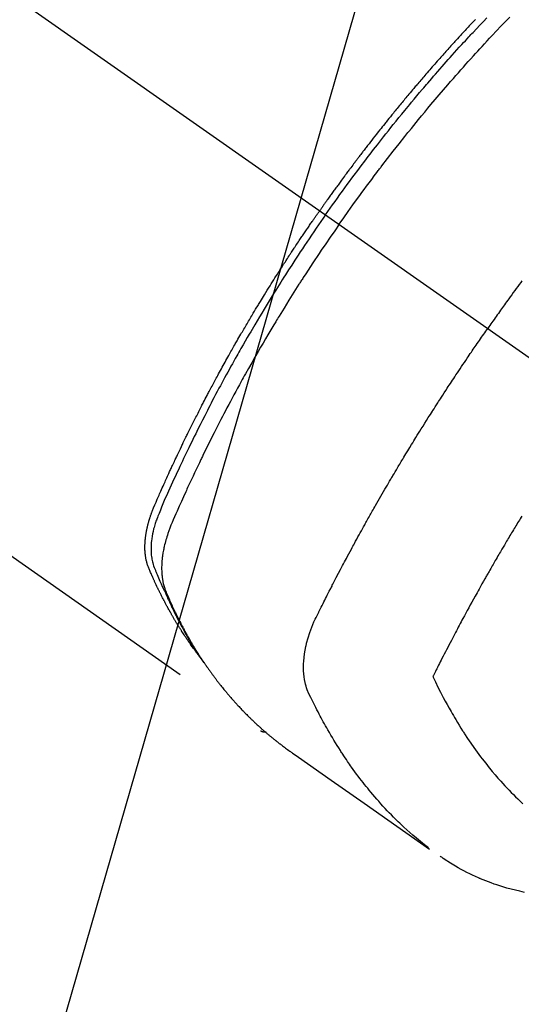
# Model space of a CAD drawing. Extents: x 55896 to 82369, y -25 to 8845.
# Drawn here: x 72151 to 72176, y 6758 to 6807 of the extents above; entities that cross this region are included whole.
import ezdxf

# ---------------------------------------------------------------- set-up
doc = ezdxf.new("R2010")
doc.units = 0
doc.header["$LTSCALE"] = 50
doc.header["$MEASUREMENT"] = 0
doc.linetypes.add('CENTER2', pattern=[1.125, 0.75, -0.125, 0.125, -0.125])
doc.linetypes.add('HIDDEN', pattern=[0.375, 0.25, -0.125])
doc.layers.get('0').update_dxf_attribs({"linetype": 'CONTINUOUS'})
doc.layers.get('DEFPOINTS').update_dxf_attribs({"color": 146, "linetype": 'CONTINUOUS'})
for name, color, linetype in [('150-機器', 8, 'CONTINUOUS'), ('160-文字', 254, 'CONTINUOUS'), ('166-寸法B', 11, 'CONTINUOUS')]:
    doc.layers.add(name, color=color, linetype=linetype)
doc.styles.add('KH001', font='txt')
doc.dimstyles.new('KH1xx030', dxfattribs={"dimscale": 30, "dimtxt": 2, "dimasz": 0.6, "dimexe": 0.3, "dimexo": 1.2, "dimgap": 0.5, "dimtad": 3, "dimdec": 1, "dimdsep": 46, "dimlunit": 6, "dimtxsty": 'KH001', "dimblk": 'DOT', "dimcen": 1, "dimdle": 1, "dimclrd": 256, "dimclre": 256, "dimclrt": 256, "dimadec": 0, "dimazin": 0, "dimtfac": 1, "dimtdec": 1, "dimtix": 1, "dimtmove": 2, "dimatfit": 3, "dimldrblk": 'CLOSEDBLANK', "dimfxl": 1, "dimtolj": 1, "dimtzin": 0, "dimlwd": -1, "dimlwe": -1, "dimarcsym": 0})

# ---------------------------------------------------------------- blocks, each defined once
blk = doc.blocks.new('F402_H')
at = {"layer": '150-機器', "color": 13, "linetype": 'CENTER2'}
blk.add_line((0, 0), (-244.018, -170.863), dxfattribs=at)
at = {"layer": '150-機器', "color": 13, "linetype": 'HIDDEN'}
blk.add_line((-140.96, -126.704), (-201.303, -168.957), dxfattribs=at)
for points in [[(-212.007, -133.47), (-211.955, -133.525), (-211.904, -133.579), (-211.852, -133.634), (-211.801, -133.689), (-211.75, -133.744), (-211.699, -133.799), (-211.648, -133.853), (-211.596, -133.908), (-211.545, -133.964), (-211.494, -134.019), (-211.443, -134.074), (-211.392, -134.129), (-211.353, -134.171), (-211.315, -134.213), (-211.277, -134.254), (-211.239, -134.296), (-211.175, -134.365), (-211.112, -134.435), (-211.048, -134.504), (-210.985, -134.573), (-210.946, -134.615), (-210.908, -134.657), (-210.87, -134.699), (-210.832, -134.741), (-210.781, -134.797), (-210.731, -134.853), (-210.68, -134.909), (-210.63, -134.965), (-210.579, -135.022), (-210.529, -135.078), (-210.479, -135.134), (-210.428, -135.191), (-210.378, -135.247), (-210.328, -135.304), (-210.278, -135.36), (-210.227, -135.417), (-210.165, -135.488), (-210.102, -135.559), (-210.039, -135.63), (-209.977, -135.701), (-209.914, -135.773), (-209.852, -135.844), (-209.789, -135.915), (-209.727, -135.987), (-209.665, -136.058), (-209.603, -136.13), (-209.541, -136.202), (-209.479, -136.273), (-209.429, -136.331), (-209.38, -136.389), (-209.33, -136.447), (-209.281, -136.504), (-209.231, -136.563), (-209.181, -136.621), (-209.132, -136.679), (-209.082, -136.737), (-209.046, -136.781), (-209.009, -136.824), (-208.972, -136.868), (-208.935, -136.911), (-208.873, -136.984), (-208.812, -137.057), (-208.75, -137.13), (-208.689, -137.203), (-208.64, -137.262), (-208.592, -137.321), (-208.543, -137.379), (-208.494, -137.438), (-208.446, -137.497), (-208.397, -137.555), (-208.348, -137.614), (-208.299, -137.673), (-208.251, -137.732), (-208.202, -137.79), (-208.154, -137.849), (-208.105, -137.908), (-208.057, -137.967), (-208.009, -138.027), (-207.961, -138.086), (-207.913, -138.145), (-207.841, -138.234), (-207.768, -138.323), (-207.696, -138.412), (-207.624, -138.502), (-207.588, -138.546), (-207.552, -138.591), (-207.517, -138.635), (-207.481, -138.68), (-207.421, -138.755), (-207.362, -138.83), (-207.302, -138.905), (-207.243, -138.98), (-207.16, -139.085), (-207.077, -139.19), (-206.994, -139.295), (-206.912, -139.401), (-206.841, -139.491), (-206.77, -139.582), (-206.7, -139.673), (-206.629, -139.764), (-206.594, -139.81), (-206.559, -139.855), (-206.523, -139.901), (-206.488, -139.947), (-206.459, -139.985), (-206.429, -140.024), (-206.399, -140.063), (-206.37, -140.101), (-206.33, -140.154), (-206.289, -140.207), (-206.249, -140.26), (-206.208, -140.313), (-206.185, -140.344), (-206.162, -140.375), (-206.138, -140.406), (-206.115, -140.436), (-206.091, -140.467), (-206.068, -140.497), (-206.045, -140.528), (-206.022, -140.559), (-206.01, -140.574), (-205.999, -140.59), (-205.987, -140.605), (-205.976, -140.62), (-205.93, -140.682), (-205.884, -140.744), (-205.838, -140.805), (-205.792, -140.866), (-205.769, -140.897), (-205.746, -140.928), (-205.723, -140.959), (-205.7, -140.989), (-205.665, -141.035), (-205.631, -141.082), (-205.596, -141.128), (-205.562, -141.174), (-205.539, -141.205), (-205.516, -141.236), (-205.493, -141.267), (-205.47, -141.298), (-205.425, -141.359), (-205.379, -141.421), (-205.334, -141.483), (-205.289, -141.544), (-205.255, -141.591), (-205.221, -141.638), (-205.187, -141.684), (-205.154, -141.731), (-205.12, -141.777), (-205.086, -141.824), (-205.052, -141.871), (-205.018, -141.917), (-204.984, -141.964), (-204.95, -142.01), (-204.916, -142.057), (-204.883, -142.104), (-204.849, -142.15), (-204.816, -142.197), (-204.782, -142.244), (-204.749, -142.291), (-204.716, -142.338), (-204.682, -142.385), (-204.649, -142.431), (-204.616, -142.478), (-204.593, -142.509), (-204.571, -142.541), (-204.549, -142.572), (-204.527, -142.603), (-204.502, -142.638), (-204.478, -142.672), (-204.453, -142.707), (-204.429, -142.742), (-204.414, -142.762), (-204.4, -142.782), (-204.386, -142.802), (-204.371, -142.823), (-204.355, -142.846), (-204.338, -142.87), (-204.322, -142.893), (-204.305, -142.917), (-204.289, -142.94), (-204.272, -142.963), (-204.256, -142.987), (-204.24, -143.01)], [(-205.21, -143.69), (-205.437, -143.368), (-205.665, -143.048), (-205.894, -142.727), (-206.124, -142.408), (-206.236, -142.255), (-206.348, -142.102), (-206.461, -141.949), (-206.574, -141.796), (-206.703, -141.622), (-206.833, -141.448), (-206.964, -141.275), (-207.094, -141.101), (-207.127, -141.058), (-207.159, -141.015), (-207.192, -140.972), (-207.225, -140.929), (-207.253, -140.891), (-207.282, -140.854), (-207.31, -140.817), (-207.339, -140.78), (-207.624, -140.409), (-207.911, -140.04), (-208.2, -139.673), (-208.49, -139.306), (-208.54, -139.243), (-208.591, -139.18), (-208.642, -139.117), (-208.692, -139.054), (-208.811, -138.907), (-208.93, -138.76), (-209.049, -138.613), (-209.169, -138.467), (-209.323, -138.279), (-209.478, -138.092), (-209.633, -137.906), (-209.789, -137.72), (-209.997, -137.473), (-210.206, -137.227), (-210.416, -136.981), (-210.626, -136.737), (-210.697, -136.656), (-210.767, -136.575), (-210.837, -136.494), (-210.908, -136.413), (-211.032, -136.272), (-211.156, -136.131), (-211.28, -135.99), (-211.405, -135.85), (-211.529, -135.71), (-211.654, -135.571), (-211.779, -135.432), (-211.905, -135.293), (-212.013, -135.175), (-212.121, -135.057), (-212.229, -134.938), (-212.337, -134.82), (-212.464, -134.683), (-212.591, -134.547), (-212.718, -134.41), (-212.845, -134.274), (-213.064, -134.042), (-213.283, -133.811), (-213.503, -133.581), (-213.724, -133.351)], [(-204.534, -143.216), (-204.651, -143.05), (-204.768, -142.884), (-204.885, -142.718), (-205.003, -142.552), (-205.126, -142.381), (-205.25, -142.21), (-205.374, -142.039), (-205.498, -141.868), (-205.613, -141.71), (-205.729, -141.552), (-205.845, -141.395), (-205.962, -141.237), (-206.136, -141.004), (-206.311, -140.771), (-206.487, -140.539), (-206.664, -140.307), (-206.752, -140.192), (-206.841, -140.078), (-206.929, -139.963), (-207.018, -139.849), (-207.119, -139.719), (-207.221, -139.588), (-207.323, -139.459), (-207.425, -139.329), (-207.546, -139.176), (-207.667, -139.023), (-207.789, -138.87), (-207.911, -138.718), (-208.052, -138.543), (-208.193, -138.368), (-208.335, -138.194), (-208.478, -138.02), (-208.563, -137.916), (-208.649, -137.812), (-208.735, -137.708), (-208.821, -137.605), (-208.955, -137.444), (-209.089, -137.284), (-209.224, -137.124), (-209.359, -136.964), (-209.427, -136.884), (-209.495, -136.804), (-209.563, -136.725), (-209.631, -136.645), (-209.728, -136.532), (-209.826, -136.419), (-209.923, -136.306), (-210.021, -136.194), (-210.128, -136.07), (-210.236, -135.947), (-210.345, -135.824), (-210.453, -135.701), (-210.552, -135.59), (-210.65, -135.479), (-210.749, -135.368), (-210.848, -135.257), (-210.967, -135.125), (-211.086, -134.992), (-211.205, -134.861), (-211.325, -134.729), (-211.415, -134.631), (-211.505, -134.532), (-211.596, -134.434), (-211.686, -134.337), (-211.737, -134.282), (-211.787, -134.228), (-211.837, -134.174), (-211.888, -134.12), (-212.059, -133.937), (-212.231, -133.754), (-212.403, -133.572), (-212.576, -133.39)], [(-214.328, -146.512), (-214.266, -146.596), (-214.192, -146.696), (-214.118, -146.797), (-214.044, -146.898), (-213.97, -146.999), (-213.897, -147.1), (-213.823, -147.201), (-213.749, -147.302), (-213.676, -147.404), (-213.621, -147.48), (-213.566, -147.556), (-213.511, -147.632), (-213.457, -147.708), (-213.408, -147.776), (-213.359, -147.843), (-213.311, -147.911), (-213.262, -147.978), (-213.208, -148.055), (-213.153, -148.132), (-213.099, -148.208), (-213.044, -148.285), (-212.99, -148.361), (-212.936, -148.438), (-212.882, -148.514), (-212.828, -148.591), (-212.777, -148.663), (-212.726, -148.736), (-212.675, -148.809), (-212.624, -148.881)], [(-204.534, -143.216), (-204.417, -143.383), (-204.301, -143.55), (-204.186, -143.717), (-204.07, -143.884), (-203.951, -144.059), (-203.833, -144.233), (-203.715, -144.408), (-203.597, -144.583), (-203.488, -144.746), (-203.379, -144.908), (-203.271, -145.071), (-203.163, -145.235), (-203.003, -145.478), (-202.844, -145.723), (-202.686, -145.968), (-202.529, -146.213), (-202.451, -146.335), (-202.374, -146.457), (-202.296, -146.58), (-202.219, -146.702), (-202.131, -146.842), (-202.044, -146.982), (-201.957, -147.122), (-201.87, -147.262), (-201.767, -147.428), (-201.665, -147.595), (-201.563, -147.761), (-201.462, -147.928), (-201.346, -148.12), (-201.23, -148.313), (-201.114, -148.506), (-201, -148.7), (-200.931, -148.816), (-200.863, -148.932), (-200.795, -149.048), (-200.727, -149.164), (-200.622, -149.345), (-200.517, -149.526), (-200.413, -149.707), (-200.309, -149.889), (-200.257, -149.98), (-200.206, -150.071), (-200.154, -150.162), (-200.103, -150.254), (-200.029, -150.384), (-199.956, -150.514), (-199.884, -150.644), (-199.811, -150.774), (-199.732, -150.917), (-199.653, -151.061), (-199.575, -151.205), (-199.497, -151.349), (-199.426, -151.479), (-199.355, -151.61), (-199.285, -151.741), (-199.214, -151.872), (-199.13, -152.029), (-199.047, -152.186), (-198.964, -152.343), (-198.881, -152.501), (-198.82, -152.619), (-198.758, -152.737), (-198.697, -152.856), (-198.636, -152.974), (-198.602, -153.04), (-198.569, -153.106), (-198.535, -153.172), (-198.501, -153.238), (-198.388, -153.461), (-198.275, -153.685), (-198.163, -153.91), (-198.051, -154.134), (-197.98, -154.279), (-197.909, -154.425), (-197.838, -154.57), (-197.767, -154.716), (-197.703, -154.848), (-197.639, -154.98), (-197.576, -155.112), (-197.512, -155.245), (-197.449, -155.377), (-197.386, -155.51), (-197.323, -155.642), (-197.261, -155.775), (-197.186, -155.933), (-197.112, -156.092), (-197.038, -156.251), (-196.964, -156.411), (-196.897, -156.556), (-196.83, -156.703), (-196.764, -156.849), (-196.697, -156.995), (-196.643, -157.114), (-196.589, -157.233), (-196.535, -157.353), (-196.483, -157.473), (-196.417, -157.632), (-196.352, -157.793), (-196.288, -157.953), (-196.224, -158.113), (-196.195, -158.183), (-196.166, -158.253), (-196.138, -158.323), (-196.11, -158.393), (-196.09, -158.449), (-196.07, -158.506), (-196.051, -158.562), (-196.032, -158.619), (-196.011, -158.686), (-195.992, -158.753), (-195.973, -158.82), (-195.955, -158.888), (-195.926, -159.009), (-195.9, -159.131), (-195.878, -159.253), (-195.859, -159.376), (-195.847, -159.472), (-195.837, -159.568), (-195.83, -159.665), (-195.825, -159.762), (-195.823, -159.835), (-195.823, -159.908), (-195.824, -159.982), (-195.827, -160.055), (-195.832, -160.126), (-195.838, -160.196), (-195.846, -160.267), (-195.856, -160.337), (-195.866, -160.398), (-195.877, -160.459), (-195.89, -160.519), (-195.906, -160.579), (-195.929, -160.654), (-195.955, -160.728), (-195.983, -160.801), (-196.012, -160.874), (-196.026, -160.908), (-196.04, -160.942), (-196.053, -160.976), (-196.067, -161.009), (-196.083, -161.049), (-196.099, -161.088), (-196.114, -161.127), (-196.13, -161.166), (-196.164, -161.247), (-196.199, -161.328), (-196.233, -161.409), (-196.268, -161.49), (-196.283, -161.524), (-196.297, -161.557), (-196.312, -161.59), (-196.326, -161.623), (-196.346, -161.669), (-196.366, -161.714), (-196.387, -161.759), (-196.408, -161.804), (-196.436, -161.861), (-196.465, -161.917), (-196.494, -161.974), (-196.521, -162.031), (-196.541, -162.076), (-196.561, -162.12), (-196.58, -162.165), (-196.599, -162.21), (-196.612, -162.241), (-196.626, -162.272), (-196.64, -162.302), (-196.653, -162.333), (-196.695, -162.425), (-196.737, -162.517), (-196.779, -162.609), (-196.821, -162.7), (-196.844, -162.748), (-196.866, -162.796), (-196.889, -162.844), (-196.911, -162.891), (-196.928, -162.926), (-196.945, -162.96), (-196.962, -162.994), (-196.979, -163.029), (-196.995, -163.063), (-197.012, -163.097), (-197.029, -163.131), (-197.046, -163.165), (-197.07, -163.212), (-197.093, -163.258), (-197.117, -163.305), (-197.141, -163.352), (-197.167, -163.402), (-197.193, -163.453), (-197.22, -163.504), (-197.246, -163.554), (-197.264, -163.588), (-197.281, -163.621), (-197.299, -163.654), (-197.317, -163.688), (-197.335, -163.721), (-197.352, -163.755), (-197.37, -163.788), (-197.388, -163.821), (-197.406, -163.855), (-197.424, -163.888), (-197.442, -163.92), (-197.46, -163.953), (-197.496, -164.019), (-197.532, -164.085), (-197.568, -164.151), (-197.605, -164.217), (-197.619, -164.242), (-197.633, -164.266), (-197.646, -164.291), (-197.66, -164.315), (-197.683, -164.356), (-197.706, -164.397), (-197.73, -164.438), (-197.753, -164.479), (-197.779, -164.524), (-197.805, -164.568), (-197.831, -164.612), (-197.857, -164.657), (-197.888, -164.709), (-197.919, -164.761), (-197.951, -164.812), (-197.983, -164.864), (-197.997, -164.887), (-198.012, -164.911), (-198.027, -164.934), (-198.041, -164.957), (-198.071, -165.004), (-198.101, -165.051), (-198.131, -165.097), (-198.162, -165.144), (-198.184, -165.178), (-198.207, -165.213), (-198.23, -165.247), (-198.254, -165.281), (-198.27, -165.304), (-198.285, -165.327), (-198.301, -165.349), (-198.317, -165.372), (-198.351, -165.42), (-198.386, -165.468), (-198.421, -165.515), (-198.456, -165.563)], [(-198.111, -165.067), (-198.069, -165.013), (-198.028, -164.96), (-197.987, -164.906), (-197.947, -164.852), (-197.913, -164.806), (-197.88, -164.76), (-197.847, -164.714), (-197.815, -164.667), (-197.801, -164.648), (-197.788, -164.628), (-197.774, -164.609), (-197.761, -164.59), (-197.739, -164.558), (-197.717, -164.527), (-197.695, -164.496), (-197.674, -164.465), (-197.655, -164.438), (-197.636, -164.41), (-197.617, -164.383), (-197.599, -164.355), (-197.577, -164.323), (-197.556, -164.291), (-197.535, -164.259), (-197.514, -164.227), (-197.477, -164.172), (-197.44, -164.116), (-197.403, -164.06), (-197.367, -164.004), (-197.351, -163.98), (-197.336, -163.956), (-197.321, -163.932), (-197.305, -163.908), (-197.29, -163.883), (-197.275, -163.859), (-197.259, -163.834), (-197.244, -163.81), (-197.229, -163.785), (-197.213, -163.76), (-197.198, -163.735), (-197.183, -163.711), (-197.172, -163.695), (-197.162, -163.678), (-197.152, -163.662), (-197.142, -163.646), (-197.122, -163.613), (-197.102, -163.58), (-197.082, -163.547), (-197.063, -163.514), (-197.048, -163.489), (-197.032, -163.464), (-197.017, -163.439), (-197.002, -163.414), (-196.982, -163.381), (-196.963, -163.347), (-196.944, -163.314), (-196.924, -163.28), (-196.91, -163.255), (-196.895, -163.23), (-196.88, -163.205), (-196.866, -163.18), (-196.851, -163.154), (-196.837, -163.129), (-196.822, -163.103), (-196.808, -163.078), (-196.798, -163.061), (-196.788, -163.044), (-196.779, -163.027), (-196.769, -163.01), (-196.76, -162.993), (-196.75, -162.976), (-196.741, -162.959), (-196.731, -162.942), (-196.708, -162.899), (-196.684, -162.856), (-196.66, -162.814), (-196.637, -162.771), (-196.618, -162.737), (-196.599, -162.702), (-196.581, -162.668), (-196.562, -162.634), (-196.544, -162.599), (-196.525, -162.564), (-196.507, -162.529), (-196.488, -162.494), (-196.477, -162.472), (-196.466, -162.45), (-196.454, -162.428), (-196.443, -162.406), (-196.423, -162.367), (-196.403, -162.328), (-196.383, -162.288), (-196.363, -162.249), (-196.345, -162.214), (-196.327, -162.179), (-196.309, -162.143), (-196.291, -162.108), (-196.278, -162.081), (-196.265, -162.055), (-196.252, -162.028), (-196.239, -162.002), (-196.226, -161.975), (-196.213, -161.948), (-196.199, -161.921), (-196.186, -161.894), (-196.178, -161.876), (-196.169, -161.859), (-196.161, -161.841), (-196.152, -161.823), (-196.118, -161.751), (-196.084, -161.679), (-196.05, -161.606), (-196.016, -161.534), (-196.004, -161.507), (-195.992, -161.48), (-195.979, -161.452), (-195.967, -161.425), (-195.954, -161.398), (-195.942, -161.371), (-195.929, -161.343), (-195.917, -161.316), (-195.909, -161.297), (-195.901, -161.279), (-195.893, -161.261), (-195.885, -161.242), (-195.864, -161.196), (-195.844, -161.15), (-195.824, -161.104), (-195.804, -161.058), (-195.784, -161.012), (-195.764, -160.965), (-195.744, -160.919), (-195.725, -160.872), (-195.709, -160.834), (-195.693, -160.796), (-195.678, -160.757), (-195.664, -160.719), (-195.651, -160.68), (-195.638, -160.642), (-195.627, -160.603), (-195.616, -160.563), (-195.606, -160.526), (-195.597, -160.488), (-195.588, -160.45), (-195.58, -160.411), (-195.572, -160.372), (-195.564, -160.332), (-195.558, -160.292), (-195.552, -160.252), (-195.548, -160.223), (-195.544, -160.195), (-195.541, -160.166), (-195.538, -160.137), (-195.533, -160.088), (-195.529, -160.039), (-195.525, -159.99), (-195.522, -159.94), (-195.521, -159.907), (-195.52, -159.873), (-195.52, -159.839), (-195.519, -159.805), (-195.52, -159.768), (-195.52, -159.73), (-195.521, -159.692), (-195.522, -159.654), (-195.523, -159.626), (-195.524, -159.598), (-195.526, -159.57), (-195.527, -159.542), (-195.531, -159.488), (-195.536, -159.434), (-195.541, -159.38), (-195.547, -159.327), (-195.552, -159.287), (-195.557, -159.247), (-195.563, -159.207), (-195.569, -159.167), (-195.574, -159.133), (-195.579, -159.1), (-195.584, -159.066), (-195.59, -159.033), (-195.595, -159.011), (-195.599, -158.988), (-195.604, -158.966), (-195.608, -158.943), (-195.613, -158.917), (-195.619, -158.891), (-195.624, -158.864), (-195.63, -158.838), (-195.635, -158.815), (-195.64, -158.792), (-195.645, -158.77), (-195.651, -158.747), (-195.658, -158.72), (-195.664, -158.693), (-195.671, -158.666), (-195.678, -158.64), (-195.685, -158.612), (-195.693, -158.585), (-195.7, -158.558), (-195.707, -158.531), (-195.714, -158.507), (-195.721, -158.484), (-195.728, -158.461), (-195.734, -158.438), (-195.743, -158.411), (-195.751, -158.384), (-195.759, -158.357), (-195.768, -158.33), (-195.779, -158.295), (-195.79, -158.26), (-195.802, -158.225), (-195.814, -158.19), (-195.824, -158.163), (-195.833, -158.136), (-195.843, -158.109), (-195.853, -158.082), (-195.863, -158.055), (-195.873, -158.028), (-195.883, -158.001), (-195.893, -157.974), (-195.951, -157.831), (-196.011, -157.688), (-196.072, -157.547), (-196.135, -157.405), (-196.164, -157.338), (-196.194, -157.271), (-196.223, -157.203), (-196.253, -157.136), (-196.267, -157.102), (-196.282, -157.069), (-196.297, -157.035), (-196.312, -157.001), (-196.349, -156.917), (-196.386, -156.833), (-196.424, -156.749), (-196.462, -156.665), (-196.492, -156.598), (-196.522, -156.531), (-196.553, -156.463), (-196.583, -156.396), (-196.614, -156.329), (-196.645, -156.261), (-196.675, -156.194), (-196.706, -156.127), (-196.729, -156.076), (-196.752, -156.026), (-196.776, -155.975), (-196.799, -155.925), (-196.822, -155.875), (-196.845, -155.824), (-196.869, -155.774), (-196.892, -155.724), (-196.924, -155.656), (-196.955, -155.589), (-196.987, -155.521), (-197.018, -155.454), (-197.026, -155.437), (-197.033, -155.42), (-197.041, -155.403), (-197.049, -155.387), (-197.073, -155.336), (-197.097, -155.286), (-197.121, -155.235), (-197.145, -155.185), (-197.193, -155.084), (-197.241, -154.983), (-197.289, -154.882), (-197.338, -154.781), (-197.362, -154.731), (-197.386, -154.681), (-197.41, -154.631), (-197.435, -154.58), (-197.451, -154.547), (-197.467, -154.513), (-197.483, -154.479), (-197.5, -154.446), (-197.516, -154.412), (-197.533, -154.379), (-197.549, -154.345), (-197.566, -154.312), (-197.59, -154.261), (-197.615, -154.21), (-197.64, -154.16), (-197.665, -154.109), (-197.698, -154.042), (-197.731, -153.975), (-197.764, -153.908), (-197.798, -153.841), (-197.831, -153.774), (-197.864, -153.706), (-197.898, -153.639), (-197.931, -153.572), (-197.965, -153.505), (-197.999, -153.438), (-198.033, -153.371), (-198.067, -153.304), (-198.101, -153.237), (-198.135, -153.17), (-198.169, -153.103), (-198.203, -153.036), (-198.237, -152.969), (-198.272, -152.902), (-198.306, -152.835), (-198.34, -152.769), (-198.366, -152.718), (-198.393, -152.668), (-198.419, -152.618), (-198.445, -152.568), (-198.488, -152.484), (-198.532, -152.401), (-198.575, -152.317), (-198.619, -152.234), (-198.645, -152.184), (-198.671, -152.134), (-198.697, -152.084), (-198.724, -152.034), (-198.759, -151.967), (-198.794, -151.9), (-198.83, -151.833), (-198.866, -151.766), (-198.901, -151.7), (-198.937, -151.633), (-198.973, -151.567), (-199.008, -151.5), (-199.044, -151.433), (-199.08, -151.367), (-199.116, -151.3), (-199.152, -151.234), (-199.197, -151.151), (-199.243, -151.068), (-199.288, -150.984), (-199.334, -150.901), (-199.379, -150.818), (-199.425, -150.735), (-199.471, -150.652), (-199.517, -150.569), (-199.563, -150.486), (-199.609, -150.403), (-199.655, -150.32), (-199.701, -150.238), (-199.738, -150.171), (-199.776, -150.105), (-199.813, -150.039), (-199.85, -149.972), (-199.888, -149.906), (-199.926, -149.839), (-199.963, -149.773), (-200.001, -149.706), (-200.029, -149.657), (-200.058, -149.607), (-200.086, -149.558), (-200.114, -149.508), (-200.162, -149.425), (-200.209, -149.343), (-200.257, -149.26), (-200.305, -149.177), (-200.343, -149.112), (-200.382, -149.046), (-200.42, -148.98), (-200.459, -148.914), (-200.497, -148.848), (-200.536, -148.782), (-200.574, -148.716), (-200.613, -148.651), (-200.651, -148.585), (-200.69, -148.519), (-200.729, -148.453), (-200.768, -148.388), (-200.807, -148.322), (-200.846, -148.257), (-200.885, -148.191), (-200.924, -148.126), (-200.983, -148.027), (-201.042, -147.929), (-201.101, -147.831), (-201.161, -147.733), (-201.19, -147.684), (-201.22, -147.635), (-201.25, -147.586), (-201.279, -147.537), (-201.329, -147.455), (-201.379, -147.374), (-201.429, -147.292), (-201.48, -147.211), (-201.55, -147.097), (-201.62, -146.983), (-201.691, -146.869), (-201.762, -146.756), (-201.823, -146.658), (-201.884, -146.561), (-201.945, -146.463), (-202.007, -146.366), (-202.037, -146.317), (-202.068, -146.268), (-202.099, -146.22), (-202.13, -146.171), (-202.156, -146.13), (-202.182, -146.089), (-202.208, -146.048), (-202.235, -146.007), (-202.271, -145.951), (-202.307, -145.895), (-202.343, -145.839), (-202.379, -145.783), (-202.4, -145.75), (-202.42, -145.718), (-202.441, -145.685), (-202.462, -145.653), (-202.483, -145.62), (-202.504, -145.588), (-202.525, -145.555), (-202.546, -145.523), (-202.556, -145.507), (-202.567, -145.491), (-202.577, -145.475), (-202.588, -145.459), (-202.63, -145.395), (-202.672, -145.331), (-202.714, -145.266), (-202.756, -145.202), (-202.777, -145.17), (-202.798, -145.138), (-202.819, -145.105), (-202.84, -145.073), (-202.872, -145.025), (-202.903, -144.977), (-202.935, -144.929), (-202.966, -144.88), (-202.988, -144.848), (-203.009, -144.816), (-203.03, -144.784), (-203.051, -144.752), (-203.094, -144.689), (-203.136, -144.625), (-203.179, -144.561), (-203.221, -144.498), (-203.253, -144.45), (-203.286, -144.402), (-203.318, -144.354), (-203.35, -144.307), (-203.382, -144.259), (-203.414, -144.211), (-203.447, -144.163), (-203.479, -144.116), (-203.511, -144.068), (-203.543, -144.02), (-203.575, -143.972), (-203.608, -143.925), (-203.64, -143.877), (-203.673, -143.83), (-203.706, -143.782), (-203.738, -143.735), (-203.771, -143.687), (-203.803, -143.64), (-203.836, -143.593), (-203.868, -143.546), (-203.89, -143.514), (-203.912, -143.482), (-203.934, -143.451), (-203.955, -143.419), (-203.98, -143.384), (-204.004, -143.349), (-204.028, -143.315), (-204.052, -143.28), (-204.066, -143.259), (-204.08, -143.239), (-204.094, -143.219), (-204.108, -143.198), (-204.125, -143.175), (-204.141, -143.151), (-204.158, -143.127), (-204.174, -143.104), (-204.19, -143.08), (-204.207, -143.057), (-204.223, -143.033), (-204.24, -143.01)], [(-205.21, -143.69), (-204.986, -144.013), (-204.762, -144.337), (-204.54, -144.662), (-204.319, -144.987), (-204.213, -145.145), (-204.107, -145.302), (-204.002, -145.46), (-203.897, -145.619), (-203.778, -145.8), (-203.659, -145.982), (-203.541, -146.163), (-203.422, -146.345), (-203.393, -146.391), (-203.363, -146.436), (-203.334, -146.482), (-203.305, -146.527), (-203.279, -146.567), (-203.254, -146.606), (-203.229, -146.646), (-203.204, -146.685), (-202.953, -147.08), (-202.705, -147.476), (-202.458, -147.873), (-202.213, -148.271), (-202.171, -148.34), (-202.129, -148.409), (-202.087, -148.478), (-202.045, -148.548), (-201.947, -148.709), (-201.85, -148.872), (-201.753, -149.034), (-201.656, -149.196), (-201.533, -149.405), (-201.41, -149.614), (-201.288, -149.824), (-201.166, -150.034), (-201.005, -150.314), (-200.845, -150.594), (-200.687, -150.876), (-200.529, -151.157), (-200.477, -151.251), (-200.425, -151.345), (-200.373, -151.439), (-200.321, -151.533), (-200.231, -151.697), (-200.141, -151.862), (-200.051, -152.027), (-199.962, -152.192), (-199.873, -152.357), (-199.785, -152.522), (-199.697, -152.687), (-199.61, -152.853), (-199.535, -152.994), (-199.461, -153.136), (-199.387, -153.278), (-199.313, -153.421), (-199.228, -153.586), (-199.143, -153.752), (-199.058, -153.918), (-198.974, -154.085), (-198.83, -154.369), (-198.688, -154.654), (-198.547, -154.94), (-198.407, -155.226), (-198.384, -155.273), (-198.361, -155.321), (-198.338, -155.369), (-198.315, -155.416), (-198.235, -155.583), (-198.155, -155.75), (-198.076, -155.917), (-197.996, -156.084), (-197.918, -156.251), (-197.84, -156.418), (-197.762, -156.585), (-197.684, -156.752), (-197.651, -156.824), (-197.618, -156.896), (-197.585, -156.968), (-197.552, -157.039), (-197.444, -157.278), (-197.337, -157.517), (-197.23, -157.756), (-197.124, -157.996), (-197.061, -158.139), (-196.998, -158.282), (-196.936, -158.426), (-196.875, -158.57), (-196.819, -158.705), (-196.766, -158.841), (-196.714, -158.978), (-196.665, -159.115), (-196.638, -159.195), (-196.613, -159.275), (-196.588, -159.355), (-196.565, -159.436), (-196.543, -159.514), (-196.523, -159.593), (-196.503, -159.673), (-196.485, -159.752), (-196.477, -159.786), (-196.469, -159.82), (-196.462, -159.855), (-196.454, -159.889), (-196.442, -159.952), (-196.431, -160.014), (-196.42, -160.077), (-196.41, -160.14), (-196.404, -160.183), (-196.398, -160.225), (-196.392, -160.268), (-196.387, -160.311), (-196.378, -160.394), (-196.37, -160.477), (-196.363, -160.56), (-196.358, -160.644), (-196.356, -160.711), (-196.354, -160.778), (-196.353, -160.845), (-196.354, -160.912), (-196.356, -160.968), (-196.358, -161.024), (-196.361, -161.08), (-196.365, -161.135), (-196.369, -161.181), (-196.373, -161.227), (-196.378, -161.272), (-196.384, -161.318), (-196.389, -161.354), (-196.395, -161.391), (-196.401, -161.427), (-196.407, -161.463), (-196.413, -161.498), (-196.42, -161.533), (-196.428, -161.568), (-196.436, -161.603), (-196.448, -161.655), (-196.462, -161.707), (-196.477, -161.759), (-196.492, -161.81), (-196.505, -161.849), (-196.519, -161.888), (-196.533, -161.926), (-196.548, -161.964), (-196.56, -161.995), (-196.572, -162.025), (-196.585, -162.055), (-196.597, -162.085), (-196.612, -162.119), (-196.626, -162.152), (-196.64, -162.185), (-196.655, -162.218), (-196.672, -162.258), (-196.689, -162.297), (-196.706, -162.337), (-196.723, -162.376), (-196.738, -162.409), (-196.752, -162.442), (-196.767, -162.474), (-196.782, -162.507), (-196.797, -162.54), (-196.811, -162.572), (-196.826, -162.605), (-196.841, -162.637), (-196.856, -162.67), (-196.871, -162.702), (-196.885, -162.735), (-196.9, -162.767), (-196.915, -162.8), (-196.93, -162.832), (-196.945, -162.864), (-196.96, -162.896), (-196.98, -162.937), (-196.999, -162.978), (-197.019, -163.019), (-197.039, -163.06), (-197.056, -163.095), (-197.074, -163.131), (-197.091, -163.167), (-197.109, -163.202), (-197.124, -163.234), (-197.14, -163.266), (-197.156, -163.298), (-197.171, -163.33), (-197.2, -163.386), (-197.228, -163.443), (-197.257, -163.499), (-197.286, -163.556), (-197.296, -163.574), (-197.306, -163.593), (-197.316, -163.612), (-197.325, -163.631), (-197.345, -163.668), (-197.365, -163.705), (-197.384, -163.742), (-197.404, -163.779), (-197.42, -163.81), (-197.436, -163.841), (-197.453, -163.872), (-197.469, -163.903), (-197.483, -163.927), (-197.496, -163.952), (-197.51, -163.976), (-197.523, -164), (-197.54, -164.031), (-197.557, -164.062), (-197.574, -164.092), (-197.591, -164.123), (-197.604, -164.147), (-197.617, -164.171), (-197.631, -164.196), (-197.644, -164.22), (-197.658, -164.244), (-197.672, -164.268), (-197.686, -164.292), (-197.7, -164.316), (-197.71, -164.334), (-197.72, -164.353), (-197.73, -164.371), (-197.741, -164.389), (-197.761, -164.425), (-197.782, -164.461), (-197.803, -164.497), (-197.825, -164.533), (-197.839, -164.557), (-197.853, -164.58), (-197.867, -164.604), (-197.881, -164.627), (-197.899, -164.657), (-197.917, -164.687), (-197.934, -164.716), (-197.952, -164.746), (-197.966, -164.77), (-197.98, -164.793), (-197.995, -164.816), (-198.009, -164.84), (-198.031, -164.875), (-198.052, -164.91), (-198.074, -164.945), (-198.096, -164.98), (-198.11, -165.004), (-198.125, -165.027), (-198.139, -165.05), (-198.154, -165.073), (-198.176, -165.108), (-198.198, -165.143), (-198.22, -165.177), (-198.243, -165.211), (-198.261, -165.24), (-198.28, -165.268), (-198.298, -165.297), (-198.317, -165.325), (-198.332, -165.348), (-198.347, -165.371), (-198.362, -165.394), (-198.377, -165.417), (-198.399, -165.451), (-198.422, -165.485), (-198.445, -165.519), (-198.468, -165.553), (-198.487, -165.581), (-198.506, -165.609), (-198.525, -165.638), (-198.544, -165.666), (-198.571, -165.705), (-198.598, -165.744), (-198.625, -165.782), (-198.653, -165.821), (-198.676, -165.854), (-198.699, -165.888), (-198.723, -165.921), (-198.746, -165.954), (-198.77, -165.987), (-198.793, -166.02), (-198.816, -166.053), (-198.84, -166.085), (-198.856, -166.107), (-198.873, -166.129), (-198.889, -166.15), (-198.905, -166.172), (-198.929, -166.204), (-198.953, -166.237), (-198.977, -166.269), (-199.001, -166.301), (-199.025, -166.334), (-199.049, -166.366), (-199.074, -166.398), (-199.098, -166.43), (-199.114, -166.451), (-199.131, -166.473), (-199.147, -166.494), (-199.164, -166.515), (-199.189, -166.547), (-199.213, -166.579), (-199.238, -166.61), (-199.263, -166.642), (-199.304, -166.694), (-199.346, -166.747), (-199.387, -166.799), (-199.429, -166.851), (-199.463, -166.892), (-199.497, -166.933), (-199.531, -166.974), (-199.565, -167.015), (-199.59, -167.046), (-199.616, -167.076), (-199.642, -167.107), (-199.667, -167.137), (-199.693, -167.167), (-199.719, -167.198), (-199.745, -167.228), (-199.771, -167.258), (-199.806, -167.298), (-199.841, -167.338), (-199.876, -167.378), (-199.912, -167.417), (-199.938, -167.447), (-199.964, -167.477), (-199.991, -167.507), (-200.017, -167.536), (-200.044, -167.566), (-200.07, -167.595), (-200.097, -167.624), (-200.124, -167.654), (-200.169, -167.702), (-200.214, -167.75), (-200.259, -167.798), (-200.304, -167.846), (-200.341, -167.884), (-200.377, -167.922), (-200.414, -167.96), (-200.45, -167.998), (-200.468, -168.017), (-200.487, -168.036), (-200.505, -168.055), (-200.524, -168.074), (-200.56, -168.111), (-200.597, -168.148), (-200.634, -168.185), (-200.672, -168.222), (-200.69, -168.241), (-200.709, -168.259), (-200.728, -168.277), (-200.747, -168.296), (-200.775, -168.323), (-200.803, -168.351), (-200.832, -168.378), (-200.86, -168.405), (-200.879, -168.423), (-200.897, -168.441), (-200.916, -168.459), (-200.935, -168.477), (-200.963, -168.504), (-200.992, -168.532), (-201.02, -168.559), (-201.049, -168.585), (-201.088, -168.621), (-201.126, -168.656), (-201.165, -168.691), (-201.204, -168.726), (-201.233, -168.753), (-201.262, -168.779), (-201.291, -168.805), (-201.32, -168.831), (-201.34, -168.849), (-201.359, -168.866), (-201.379, -168.883), (-201.398, -168.9), (-201.418, -168.918), (-201.437, -168.935), (-201.457, -168.953), (-201.476, -168.97), (-201.488, -168.98), (-201.5, -168.99), (-201.512, -169), (-201.524, -169.01), (-201.552, -169.034), (-201.58, -169.058), (-201.608, -169.082), (-201.636, -169.106), (-201.666, -169.131), (-201.695, -169.156), (-201.725, -169.181), (-201.755, -169.206), (-201.775, -169.223), (-201.795, -169.239), (-201.815, -169.256), (-201.836, -169.272), (-201.856, -169.289), (-201.876, -169.305), (-201.896, -169.322), (-201.916, -169.338), (-201.936, -169.355), (-201.957, -169.371), (-201.977, -169.388), (-201.998, -169.404), (-202.008, -169.412), (-202.018, -169.42), (-202.028, -169.428), (-202.039, -169.436), (-202.069, -169.46), (-202.1, -169.484), (-202.131, -169.508), (-202.161, -169.532), (-202.182, -169.548), (-202.202, -169.564), (-202.223, -169.58), (-202.244, -169.596), (-202.264, -169.612), (-202.285, -169.628), (-202.305, -169.643), (-202.326, -169.659), (-202.377, -169.699), (-202.429, -169.738), (-202.482, -169.777), (-202.534, -169.815), (-202.587, -169.853), (-202.64, -169.891), (-202.693, -169.929), (-202.746, -169.967), (-202.782, -169.992), (-202.817, -170.018), (-202.853, -170.043), (-202.889, -170.068), (-202.962, -170.12), (-203.035, -170.171), (-203.108, -170.222), (-203.181, -170.273), (-204.816, -171.416), (-206.451, -172.56), (-208.085, -173.705), (-209.719, -174.851)], [(-209.665, -174.794), (-209.467, -174.636), (-209.269, -174.477), (-209.073, -174.316), (-208.879, -174.152), (-208.731, -174.023), (-208.586, -173.892), (-208.441, -173.76), (-208.299, -173.626), (-208.229, -173.559), (-208.159, -173.492), (-208.09, -173.425), (-208.021, -173.357), (-207.917, -173.254), (-207.814, -173.15), (-207.712, -173.045), (-207.611, -172.939), (-207.502, -172.824), (-207.395, -172.707), (-207.288, -172.59), (-207.183, -172.472), (-207.082, -172.358), (-206.982, -172.242), (-206.883, -172.126), (-206.785, -172.009), (-206.708, -171.916), (-206.632, -171.822), (-206.556, -171.728), (-206.481, -171.634), (-206.401, -171.532), (-206.321, -171.43), (-206.243, -171.327), (-206.165, -171.224), (-206.08, -171.11), (-205.996, -170.996), (-205.913, -170.881), (-205.831, -170.766), (-205.781, -170.695), (-205.731, -170.624), (-205.682, -170.553), (-205.632, -170.482), (-205.57, -170.391), (-205.509, -170.301), (-205.448, -170.209), (-205.387, -170.118), (-205.358, -170.073), (-205.329, -170.029), (-205.3, -169.984), (-205.271, -169.939), (-205.188, -169.81), (-205.107, -169.68), (-205.026, -169.549), (-204.946, -169.418), (-204.87, -169.292), (-204.794, -169.165), (-204.72, -169.038), (-204.646, -168.91), (-204.588, -168.808), (-204.531, -168.706), (-204.474, -168.603), (-204.417, -168.5), (-204.366, -168.407), (-204.316, -168.313), (-204.265, -168.219), (-204.216, -168.125), (-204.159, -168.016), (-204.103, -167.906), (-204.047, -167.796), (-203.99, -167.686), (-203.89, -167.494), (-203.792, -167.301), (-203.701, -167.105), (-203.618, -166.906), (-203.586, -166.816), (-203.557, -166.726), (-203.531, -166.635), (-203.508, -166.543), (-203.48, -166.401), (-203.458, -166.259), (-203.443, -166.115), (-203.434, -165.971), (-203.431, -165.85), (-203.431, -165.73), (-203.434, -165.609), (-203.441, -165.489), (-203.459, -165.302), (-203.484, -165.116), (-203.515, -164.931), (-203.552, -164.747), (-203.561, -164.707), (-203.57, -164.668), (-203.579, -164.628), (-203.588, -164.589), (-203.661, -164.317), (-203.744, -164.048), (-203.84, -163.783), (-203.951, -163.525), (-203.985, -163.453), (-204.02, -163.382), (-204.055, -163.311), (-204.09, -163.24), (-204.108, -163.205), (-204.126, -163.169), (-204.144, -163.133), (-204.161, -163.098), (-204.174, -163.071), (-204.188, -163.044), (-204.201, -163.018), (-204.214, -162.991), (-204.263, -162.893), (-204.311, -162.795), (-204.36, -162.697), (-204.409, -162.599), (-204.45, -162.519), (-204.49, -162.438), (-204.53, -162.358), (-204.571, -162.278), (-204.619, -162.183), (-204.662, -162.096), (-204.715, -161.993), (-204.789, -161.851), (-204.812, -161.806), (-204.832, -161.767), (-204.845, -161.742), (-204.844, -161.743), (-204.84, -161.751), (-204.835, -161.76), (-204.83, -161.77), (-204.825, -161.779), (-204.822, -161.784), (-204.839, -161.752), (-204.867, -161.698), (-204.899, -161.637), (-205.067, -161.314), (-205.183, -161.092), (-205.277, -160.911), (-205.383, -160.709), (-205.43, -160.62), (-205.477, -160.531), (-205.524, -160.442), (-205.571, -160.353), (-205.634, -160.237), (-205.696, -160.121), (-205.758, -160.006), (-205.821, -159.89), (-205.859, -159.818), (-205.897, -159.747), (-205.936, -159.675), (-205.974, -159.604), (-206.032, -159.497), (-206.091, -159.39), (-206.149, -159.284), (-206.208, -159.177), (-206.262, -159.079), (-206.316, -158.981), (-206.371, -158.883), (-206.425, -158.785), (-206.454, -158.731), (-206.484, -158.678), (-206.513, -158.625), (-206.543, -158.571), (-206.578, -158.509), (-206.613, -158.447), (-206.648, -158.385), (-206.683, -158.323), (-206.693, -158.305), (-206.703, -158.287), (-206.713, -158.269), (-206.723, -158.251), (-206.758, -158.189), (-206.793, -158.127), (-206.828, -158.064), (-206.863, -158.002), (-206.904, -157.931), (-206.944, -157.86), (-206.985, -157.788), (-207.025, -157.717), (-207.091, -157.602), (-207.157, -157.487), (-207.223, -157.371), (-207.29, -157.256), (-207.356, -157.14), (-207.423, -157.025), (-207.49, -156.91), (-207.557, -156.794), (-207.614, -156.697), (-207.671, -156.599), (-207.728, -156.501), (-207.785, -156.404), (-207.812, -156.359), (-207.838, -156.315), (-207.864, -156.271), (-207.89, -156.226), (-207.948, -156.129), (-208.006, -156.032), (-208.064, -155.934), (-208.122, -155.837), (-208.158, -155.775), (-208.195, -155.713), (-208.232, -155.651), (-208.269, -155.59), (-208.306, -155.528), (-208.344, -155.466), (-208.381, -155.404), (-208.418, -155.342), (-208.423, -155.333), (-208.429, -155.324), (-208.434, -155.316), (-208.439, -155.307), (-208.535, -155.147), (-208.631, -154.988), (-208.729, -154.829), (-208.826, -154.671), (-208.88, -154.583), (-208.935, -154.495), (-208.989, -154.407), (-209.043, -154.319), (-209.109, -154.213), (-209.174, -154.107), (-209.24, -154.001), (-209.305, -153.896), (-209.393, -153.755), (-209.481, -153.615), (-209.57, -153.474), (-209.658, -153.334), (-209.708, -153.255), (-209.759, -153.176), (-209.809, -153.097), (-209.859, -153.018), (-209.864, -153.01), (-209.87, -153.001), (-209.875, -152.992), (-209.881, -152.984), (-209.942, -152.887), (-210.004, -152.791), (-210.066, -152.695), (-210.128, -152.599), (-210.173, -152.529), (-210.218, -152.459), (-210.263, -152.39), (-210.308, -152.32), (-210.381, -152.206), (-210.455, -152.093), (-210.529, -151.98), (-210.603, -151.867), (-210.654, -151.788), (-210.706, -151.71), (-210.757, -151.631), (-210.808, -151.553), (-210.866, -151.466), (-210.923, -151.379), (-210.98, -151.292), (-211.038, -151.206), (-211.107, -151.102), (-211.177, -150.998), (-211.246, -150.894), (-211.316, -150.79), (-211.385, -150.686), (-211.455, -150.582), (-211.525, -150.478), (-211.595, -150.375), (-211.648, -150.297), (-211.701, -150.22), (-211.754, -150.142), (-211.806, -150.065), (-211.853, -149.996), (-211.9, -149.927), (-211.947, -149.858), (-211.994, -149.79), (-212.047, -149.712), (-212.101, -149.635), (-212.154, -149.557), (-212.207, -149.48), (-212.261, -149.403), (-212.314, -149.326), (-212.367, -149.248), (-212.421, -149.171), (-212.472, -149.099), (-212.522, -149.026), (-212.573, -148.954), (-212.624, -148.881)], [(-214.322, -158.245), (-214.287, -158.303), (-214.244, -158.374), (-214.2, -158.444), (-214.157, -158.515), (-214.115, -158.586), (-214.072, -158.656), (-214.029, -158.727), (-213.986, -158.797), (-213.944, -158.868), (-213.901, -158.938), (-213.859, -159.009), (-213.816, -159.08), (-213.774, -159.15), (-213.731, -159.221), (-213.689, -159.292), (-213.647, -159.363), (-213.605, -159.434), (-213.566, -159.498), (-213.528, -159.563), (-213.49, -159.627), (-213.452, -159.691), (-213.422, -159.743), (-213.391, -159.794), (-213.361, -159.845), (-213.33, -159.897), (-213.292, -159.961), (-213.255, -160.025), (-213.217, -160.09), (-213.179, -160.154), (-213.134, -160.231), (-213.089, -160.309), (-213.044, -160.386), (-212.999, -160.464), (-212.962, -160.528), (-212.924, -160.593), (-212.887, -160.657), (-212.85, -160.722), (-212.809, -160.793), (-212.769, -160.864), (-212.728, -160.935), (-212.687, -161.006), (-212.662, -161.051), (-212.636, -161.096), (-212.61, -161.141), (-212.584, -161.186), (-212.559, -161.232), (-212.533, -161.277), (-212.507, -161.322), (-212.482, -161.368), (-212.409, -161.497), (-212.336, -161.626), (-212.263, -161.755), (-212.191, -161.884), (-212.14, -161.975), (-212.09, -162.065), (-212.04, -162.156), (-211.989, -162.246), (-211.911, -162.388), (-211.833, -162.531), (-211.754, -162.673), (-211.676, -162.815), (-211.603, -162.951), (-211.529, -163.086), (-211.456, -163.222), (-211.383, -163.358), (-211.337, -163.442), (-211.292, -163.526), (-211.247, -163.61), (-211.202, -163.694), (-211.154, -163.785), (-211.106, -163.875), (-211.058, -163.966), (-211.01, -164.057), (-210.959, -164.154), (-210.909, -164.251), (-210.858, -164.347), (-210.807, -164.444), (-210.747, -164.56), (-210.686, -164.677), (-210.626, -164.793), (-210.566, -164.909), (-210.509, -165.019), (-210.453, -165.129), (-210.396, -165.239), (-210.34, -165.349), (-210.298, -165.433), (-210.255, -165.517), (-210.213, -165.601), (-210.17, -165.685), (-210.141, -165.743), (-210.112, -165.801), (-210.083, -165.859), (-210.054, -165.917), (-210.018, -165.988), (-209.982, -166.059), (-209.947, -166.13), (-209.912, -166.201), (-209.905, -166.214), (-209.899, -166.227), (-209.893, -166.24), (-209.887, -166.253)], [(-209.887, -166.253), (-210.013, -166.514), (-210.141, -166.775), (-210.271, -167.034), (-210.403, -167.292), (-210.498, -167.469), (-210.594, -167.646), (-210.691, -167.822), (-210.79, -167.996), (-210.848, -168.097), (-210.907, -168.197), (-210.966, -168.297), (-211.025, -168.397), (-211.11, -168.537), (-211.195, -168.677), (-211.282, -168.816), (-211.37, -168.955), (-211.394, -168.992), (-211.418, -169.029), (-211.442, -169.066), (-211.466, -169.103), (-211.619, -169.334), (-211.775, -169.563), (-211.934, -169.791), (-212.096, -170.016), (-212.18, -170.131), (-212.265, -170.245), (-212.351, -170.358), (-212.438, -170.471), (-212.505, -170.557), (-212.574, -170.643), (-212.642, -170.728), (-212.712, -170.813), (-212.849, -170.98), (-212.989, -171.146), (-213.13, -171.31), (-213.273, -171.472), (-213.376, -171.585), (-213.479, -171.698), (-213.584, -171.809), (-213.689, -171.919), (-213.795, -172.028), (-213.901, -172.136), (-214.008, -172.242), (-214.116, -172.348), (-214.202, -172.431), (-214.289, -172.514), (-214.377, -172.596)], [(-214.461, -177.013), (-214.219, -176.961), (-214.006, -176.911), (-213.794, -176.857), (-213.583, -176.799), (-213.373, -176.738), (-213.228, -176.692), (-213.083, -176.645), (-212.94, -176.596), (-212.797, -176.545), (-212.663, -176.495), (-212.53, -176.443), (-212.398, -176.39), (-212.266, -176.335), (-212.24, -176.324), (-212.214, -176.313), (-212.189, -176.302), (-212.163, -176.291), (-212.015, -176.225), (-211.868, -176.158), (-211.722, -176.088), (-211.577, -176.017), (-211.434, -175.944), (-211.291, -175.869), (-211.15, -175.791), (-211.01, -175.71), (-210.929, -175.662), (-210.848, -175.612), (-210.767, -175.562), (-210.687, -175.511), (-210.616, -175.464), (-210.545, -175.417), (-210.475, -175.369), (-210.405, -175.32), (-210.366, -175.293), (-210.327, -175.265), (-210.289, -175.238), (-210.25, -175.21)], [(-201.291, -168.949), (-201.293, -168.951), (-201.295, -168.952), (-201.297, -168.953), (-201.298, -168.955), (-201.301, -168.955), (-201.303, -168.957), (-201.305, -168.958), (-201.306, -168.959), (-201.308, -168.96), (-201.31, -168.962), (-201.312, -168.963), (-201.314, -168.963), (-201.316, -168.964), (-201.318, -168.966), (-201.32, -168.967), (-201.322, -168.968), (-201.324, -168.969), (-201.326, -168.97), (-201.328, -168.972), (-201.33, -168.972), (-201.332, -168.973), (-201.334, -168.975), (-201.336, -168.975), (-201.338, -168.976), (-201.34, -168.977), (-201.343, -168.978), (-201.344, -168.979), (-201.346, -168.98), (-201.348, -168.981), (-201.35, -168.982), (-201.353, -168.983), (-201.354, -168.984), (-201.357, -168.984), (-201.358, -168.986), (-201.361, -168.987), (-201.363, -168.988), (-201.365, -168.988), (-201.367, -168.988), (-201.369, -168.989), (-201.372, -168.99), (-201.374, -168.991), (-201.376, -168.992), (-201.378, -168.992), (-201.38, -168.993), (-201.383, -168.994), (-201.385, -168.995), (-201.387, -168.996), (-201.389, -168.996), (-201.391, -168.996), (-201.393, -168.997), (-201.396, -168.998), (-201.398, -168.999), (-201.4, -168.999), (-201.402, -168.999), (-201.404, -169), (-201.406, -169.001), (-201.409, -169.002), (-201.411, -169.002), (-201.413, -169.002), (-201.416, -169.003), (-201.418, -169.003), (-201.42, -169.003), (-201.422, -169.004), (-201.425, -169.005), (-201.428, -169.005), (-201.43, -169.005), (-201.432, -169.006), (-201.434, -169.006), (-201.436, -169.006), (-201.439, -169.007), (-201.441, -169.007), (-201.443, -169.007), (-201.445, -169.008), (-201.448, -169.008), (-201.45, -169.009), (-201.453, -169.009), (-201.455, -169.009), (-201.457, -169.01), (-201.46, -169.009), (-201.462, -169.01), (-201.464, -169.01), (-201.466, -169.01), (-201.469, -169.011), (-201.471, -169.01), (-201.474, -169.01), (-201.476, -169.011), (-201.478, -169.011), (-201.481, -169.011), (-201.483, -169.011), (-201.485, -169.011), (-201.488, -169.011), (-201.49, -169.011), (-201.492, -169.011), (-201.495, -169.011), (-201.497, -169.011), (-201.5, -169.012), (-201.502, -169.011), (-201.505, -169.011), (-201.507, -169.011), (-201.51, -169.011), (-201.512, -169.012), (-201.514, -169.01), (-201.516, -169.011), (-201.519, -169.01), (-201.521, -169.011), (-201.524, -169.01), (-201.526, -169.01), (-201.529, -169.01), (-201.531, -169.01), (-201.534, -169.01), (-201.536, -169.009), (-201.538, -169.009), (-201.541, -169.009), (-201.543, -169.009), (-201.546, -169.008), (-201.548, -169.008), (-201.55, -169.008), (-201.553, -169.007), (-201.555, -169.007), (-201.558, -169.007), (-201.56, -169.007), (-201.562, -169.005), (-201.564, -169.006), (-201.567, -169.005), (-201.57, -169.005), (-201.572, -169.004), (-201.574, -169.004)]]:
    blk.add_lwpolyline(points, dxfattribs=at)
blk = doc.blocks.new('_ClosedBlank')
at = {"color": 0, "linetype": 'ByBlock', "lineweight": -2}
for p, q in [((-1, 0.1667), (0, 0)), ((-1, 0.1667), (-1, -0.1667)), ((0, 0), (-1, -0.1667))]:
    blk.add_line(p, q, dxfattribs=at)
blk = doc.blocks.new('_Dot')
at = {"color": 0, "linetype": 'ByBlock', "lineweight": -2}
blk.add_line((-0.5, 0), (-1, 0), dxfattribs=at)
at = {"color": 0, "linetype": 'ByBlock', "const_width": 0.5}
blk.add_lwpolyline([(-0.25, 0, 1), (0.25, 0, 1)], format="xyb", close=True, dxfattribs=at)
blk = doc.blocks.new('*D251')
at = {"layer": '166-寸法B', "transparency": 16777216}
for p, q in [((72385.065, 7170.949), (72385.065, 7009.942)), ((72077.342, 7009.942), (72394.065, 7009.942)), ((72385.065, 6752.942), (72385.065, 6991.942)), ((72107.342, 6734.942), (72394.065, 6734.942))]:
    blk.add_line(p, q, dxfattribs=at)
at = {"layer": 'DEFPOINTS', "color": 0, "transparency": 16777216}
for p in [(72041.342, 7009.942), (72385.065, 7009.942), (72071.342, 6734.942)]:
    blk.add_point(p, dxfattribs=at)
at = {"layer": '166-寸法B', "transparency": 16777216, "xscale": 18, "yscale": 18, "zscale": 18}
for p, rotation in [((72385.065, 7009.942), 90), ((72385.065, 6734.942), 270)]:
    blk.add_blockref('_Dot', p, dxfattribs=dict(at, rotation=rotation))
at = {"layer": '166-寸法B', "transparency": 16777216, "insert": (72340.065, 7101.584), "char_height": 60, "attachment_point": 5, "rotation": 90, "style": 'KH001'}
blk.add_mtext('\\A1;275', dxfattribs=at)

msp = doc.modelspace()

# ---------------------------------------------------------------- block references
at = {"layer": '150-機器', "xscale": -1}
msp.add_blockref('F402_H', (71961.901, 6940.134), dxfattribs=at)

# ---------------------------------------------------------------- dimensions: what is measured, and where the dimension line sits
at = {"layer": '166-寸法B'}
dim = msp.add_linear_dim(base=(72385.065, 7009.942), p1=(72071.342, 6734.942), p2=(72041.342, 7009.942), angle=90, dimstyle='KH1xx030', override={"dimtmove": 1}, dxfattribs=at)
dim.commit()
dim.dimension.update_dxf_attribs({"geometry": '*D251', "text_midpoint": (72390.22, 7101.584), "dimtype": 128})

# ---------------------------------------------------------------- leaders
at = {"layer": '160-文字', "annotation_type": 0, "has_hookline": 1, "hookline_direction": 1, "text_width": 1476.853}
msp.add_leader([(72200.107, 6918.728), (71752.058, 5365.898), (71734.058, 5365.898)], dimstyle='KH1xx030', override={"dimgap": 0.5, "dimtad": 1}, dxfattribs=at)

doc.saveas('drawing.dxf')
